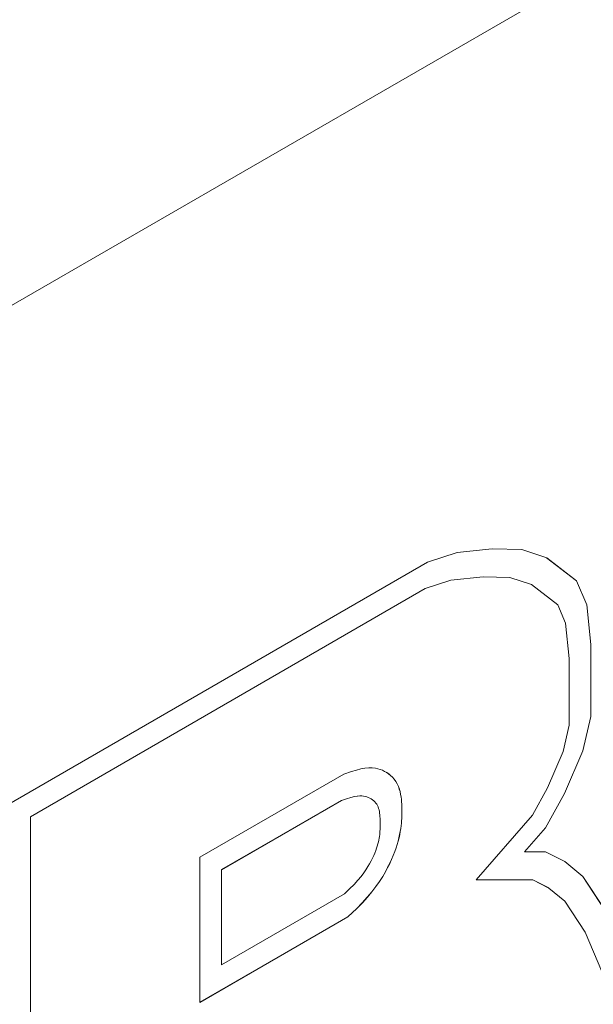
# Paper-space layout 'Sheet2' of a CAD drawing. Units: inches. Extents: x 0.1 to 10.9, y 0 to 8.5.
# Drawn here: x 5.6 to 5.7, y 5 to 5.1 of the extents above; entities that cross this region are included whole.
import ezdxf

# ---------------------------------------------------------------- set-up
doc = ezdxf.new("R2010")
doc.units = ezdxf.units.IN
doc.header["$MEASUREMENT"] = 0

psp = doc.layouts.new('Sheet2')

# ---------------------------------------------------------------- linework, layer by layer
at = {"color": 7, "linetype": 'Continuous', "lineweight": 0}
for p, q in [((6.81624, 5.78896), (4.93062, 4.70042)), ((5.65757, 5.04953), (5.6534, 5.04817)), ((5.66247, 5.05005), (5.65757, 5.04953)), ((5.6666, 5.04994), (5.66247, 5.05005)), ((5.67009, 5.0488), (5.6666, 5.04994)), ((5.6534, 5.04817), (5.59482, 5.01435)), ((5.67425, 5.04556), (5.67008, 5.0488)), ((5.67426, 5.04556), (5.67009, 5.0488)), ((5.65667, 5.04565), (5.65307, 5.04448)), ((5.65667, 5.04565), (5.65307, 5.04448)), ((5.66119, 5.04614), (5.65667, 5.04565)), ((5.66119, 5.04613), (5.65667, 5.04565)), ((5.65667, 5.04565), (5.65667, 5.04565)), ((5.66494, 5.04604), (5.66119, 5.04614)), ((5.66119, 5.04614), (5.66119, 5.04613)), ((5.66494, 5.04603), (5.66119, 5.04613)), ((5.66797, 5.04504), (5.66494, 5.04604)), ((5.66494, 5.04604), (5.66494, 5.04603)), ((5.66798, 5.04504), (5.66494, 5.04603)), ((5.66797, 5.04504), (5.66798, 5.04504)), ((5.67163, 5.0422), (5.66798, 5.04504)), ((5.6757, 5.04221), (5.67425, 5.04556)), ((5.67425, 5.04556), (5.67426, 5.04556)), ((5.67571, 5.04221), (5.67426, 5.04556)), ((5.65307, 5.04448), (5.59785, 5.0126)), ((5.65307, 5.04448), (5.59785, 5.0126)), ((5.65307, 5.04448), (5.65307, 5.04448)), ((5.67274, 5.03964), (5.67163, 5.0422)), ((5.67625, 5.03666), (5.6757, 5.04221)), ((5.6757, 5.04221), (5.67571, 5.04221)), ((5.67625, 5.03666), (5.67571, 5.04221)), ((5.67322, 5.03472), (5.67274, 5.03964)), ((5.67625, 5.02662), (5.67625, 5.03666)), ((5.67625, 5.02662), (5.67625, 5.03666)), ((5.67625, 5.03666), (5.67625, 5.03666)), ((5.67322, 5.02538), (5.67322, 5.03472)), ((5.67516, 5.0218), (5.67625, 5.02662)), ((5.67516, 5.02181), (5.67625, 5.02662)), ((5.67625, 5.02662), (5.67625, 5.02662)), ((5.67239, 5.0217), (5.67322, 5.02538)), ((5.67022, 5.01665), (5.67239, 5.0217)), ((5.6726, 5.01583), (5.67516, 5.02181)), ((5.6726, 5.01583), (5.67516, 5.0218)), ((5.67516, 5.02181), (5.67516, 5.0218)), ((5.64276, 5.01891), (5.64168, 5.01856)), ((5.64346, 5.01912), (5.64276, 5.01891)), ((5.64408, 5.01928), (5.64346, 5.01912)), ((5.64466, 5.01938), (5.64408, 5.01928)), ((5.64519, 5.01944), (5.64466, 5.01938)), ((5.64568, 5.01943), (5.64519, 5.01944)), ((5.64611, 5.01938), (5.64568, 5.01943)), ((5.64647, 5.0193), (5.64611, 5.01938)), ((5.64679, 5.0192), (5.64647, 5.0193)), ((5.6471, 5.01908), (5.64679, 5.0192)), ((5.6474, 5.01894), (5.6471, 5.01908)), ((5.6477, 5.01878), (5.6474, 5.01894)), ((5.64797, 5.01859), (5.64769, 5.01878)), ((5.64798, 5.01859), (5.6477, 5.01878)), ((5.64168, 5.01856), (5.62157, 5.00695)), ((5.64824, 5.01838), (5.64797, 5.01859)), ((5.64797, 5.01859), (5.64798, 5.01859)), ((5.64825, 5.01838), (5.64798, 5.01859)), ((5.64851, 5.01814), (5.64824, 5.01838)), ((5.64824, 5.01838), (5.64825, 5.01838)), ((5.64851, 5.01813), (5.64825, 5.01838)), ((5.64875, 5.01785), (5.64851, 5.01814)), ((5.64851, 5.01814), (5.64851, 5.01813)), ((5.64876, 5.01785), (5.64851, 5.01813)), ((5.64897, 5.01754), (5.64875, 5.01785)), ((5.64875, 5.01785), (5.64876, 5.01785)), ((5.64898, 5.01754), (5.64876, 5.01785)), ((5.64917, 5.0172), (5.64897, 5.01754)), ((5.64897, 5.01754), (5.64898, 5.01754)), ((5.64917, 5.0172), (5.64898, 5.01754)), ((5.64933, 5.01684), (5.64917, 5.0172)), ((5.64933, 5.01684), (5.64917, 5.0172)), ((5.64917, 5.0172), (5.64917, 5.0172)), ((5.64947, 5.01647), (5.64933, 5.01684)), ((5.64946, 5.01647), (5.64933, 5.01684)), ((5.64933, 5.01684), (5.64933, 5.01684)), ((5.64956, 5.0161), (5.64946, 5.01647)), ((5.64946, 5.01647), (5.64947, 5.01647)), ((5.64957, 5.01609), (5.64947, 5.01647)), ((5.64964, 5.01573), (5.64956, 5.0161)), ((5.64956, 5.0161), (5.64957, 5.01609)), ((5.64965, 5.01572), (5.64957, 5.01609)), ((5.66808, 5.01283), (5.67022, 5.01665)), ((5.64136, 5.01487), (5.6246, 5.0052)), ((5.64136, 5.01487), (5.6246, 5.00519)), ((5.64208, 5.01511), (5.64136, 5.01487)), ((5.64208, 5.01511), (5.64136, 5.01487)), ((5.64136, 5.01487), (5.64136, 5.01487)), ((5.64268, 5.01529), (5.64208, 5.01511)), ((5.64268, 5.01529), (5.64208, 5.01511)), ((5.64208, 5.01511), (5.64208, 5.01511)), ((5.64317, 5.01541), (5.64268, 5.01529)), ((5.64318, 5.01541), (5.64268, 5.01529)), ((5.64268, 5.01529), (5.64268, 5.01529)), ((5.64358, 5.01549), (5.64317, 5.01541)), ((5.64317, 5.01541), (5.64318, 5.01541)), ((5.64359, 5.01549), (5.64318, 5.01541)), ((5.64392, 5.01552), (5.64358, 5.01549)), ((5.64358, 5.01549), (5.64359, 5.01549)), ((5.64392, 5.01552), (5.64359, 5.01549)), ((5.6442, 5.01552), (5.64392, 5.01552)), ((5.64421, 5.01552), (5.64392, 5.01552)), ((5.64392, 5.01552), (5.64392, 5.01552)), ((5.64445, 5.01549), (5.6442, 5.01552)), ((5.6442, 5.01552), (5.64421, 5.01552)), ((5.64445, 5.01549), (5.64421, 5.01552)), ((5.64468, 5.01544), (5.64445, 5.01549)), ((5.64468, 5.01544), (5.64445, 5.01549)), ((5.64445, 5.01549), (5.64445, 5.01549)), ((5.6449, 5.01537), (5.64468, 5.01544)), ((5.6449, 5.01537), (5.64468, 5.01544)), ((5.64468, 5.01544), (5.64468, 5.01544)), ((5.64511, 5.01529), (5.6449, 5.01537)), ((5.64512, 5.01529), (5.6449, 5.01537)), ((5.6449, 5.01537), (5.6449, 5.01537)), ((5.64532, 5.01519), (5.64511, 5.01529)), ((5.64511, 5.01529), (5.64512, 5.01529)), ((5.64533, 5.01519), (5.64512, 5.01529)), ((5.64552, 5.01508), (5.64532, 5.01519)), ((5.64532, 5.01519), (5.64533, 5.01519)), ((5.64552, 5.01508), (5.64533, 5.01519)), ((5.64571, 5.01496), (5.64552, 5.01508)), ((5.64552, 5.01508), (5.64552, 5.01508)), ((5.64588, 5.01482), (5.64571, 5.01496)), ((5.64604, 5.01467), (5.64588, 5.01482)), ((5.64618, 5.01451), (5.64604, 5.01467)), ((5.6497, 5.01536), (5.64964, 5.01573)), ((5.64964, 5.01573), (5.64965, 5.01572)), ((5.64971, 5.01536), (5.64965, 5.01572)), ((5.64975, 5.01501), (5.6497, 5.01536)), ((5.6497, 5.01536), (5.64971, 5.01536)), ((5.64975, 5.01501), (5.64971, 5.01536)), ((5.64979, 5.01467), (5.64975, 5.01501)), ((5.64978, 5.01467), (5.64975, 5.01501)), ((5.64975, 5.01501), (5.64975, 5.01501)), ((5.6498, 5.01433), (5.64978, 5.01467)), ((5.64978, 5.01467), (5.64979, 5.01467)), ((5.64981, 5.01432), (5.64979, 5.01467)), ((5.6699, 5.01102), (5.6726, 5.01583)), ((5.6699, 5.01103), (5.6726, 5.01583)), ((5.6726, 5.01583), (5.6726, 5.01583)), ((5.6463, 5.01434), (5.64618, 5.01451)), ((5.64641, 5.01416), (5.6463, 5.01434)), ((5.64649, 5.01396), (5.64641, 5.01416)), ((5.64657, 5.01376), (5.64649, 5.01396)), ((5.64663, 5.01355), (5.64657, 5.01376)), ((5.64667, 5.01333), (5.64663, 5.01355)), ((5.64671, 5.0131), (5.64667, 5.01333)), ((5.64982, 5.01399), (5.6498, 5.01433)), ((5.6498, 5.01433), (5.64981, 5.01432)), ((5.64982, 5.01399), (5.64981, 5.01432)), ((5.64983, 5.01365), (5.64982, 5.01399)), ((5.64983, 5.01365), (5.64982, 5.01399)), ((5.64982, 5.01399), (5.64982, 5.01399)), ((5.64982, 5.01299), (5.64983, 5.01332)), ((5.64983, 5.01332), (5.64983, 5.01365)), ((5.64983, 5.01332), (5.64983, 5.01365)), ((5.64983, 5.01365), (5.64983, 5.01365)), ((5.64983, 5.01299), (5.64983, 5.01332)), ((5.64983, 5.01332), (5.64983, 5.01332)), ((5.59785, 5.0126), (5.59785, 4.91904)), ((5.59785, 5.0126), (5.59785, 4.91903)), ((5.59785, 5.0126), (5.59785, 5.0126)), ((5.64674, 5.01286), (5.64671, 5.0131)), ((5.64676, 5.01261), (5.64674, 5.01286)), ((5.64678, 5.01236), (5.64676, 5.01261)), ((5.64679, 5.01211), (5.64678, 5.01236)), ((5.6468, 5.01185), (5.64679, 5.01211)), ((5.6468, 5.01159), (5.6468, 5.01185)), ((5.64975, 5.01169), (5.64978, 5.01203)), ((5.64976, 5.01168), (5.64978, 5.01203)), ((5.64978, 5.01203), (5.6498, 5.01235)), ((5.64978, 5.01203), (5.6498, 5.01235)), ((5.64978, 5.01203), (5.64978, 5.01203)), ((5.6498, 5.01235), (5.64982, 5.01267)), ((5.6498, 5.01235), (5.64981, 5.01267)), ((5.6498, 5.01235), (5.6498, 5.01235)), ((5.64981, 5.01267), (5.64982, 5.01299)), ((5.64981, 5.01267), (5.64982, 5.01267)), ((5.64982, 5.01267), (5.64983, 5.01299)), ((5.64982, 5.01299), (5.64983, 5.01299)), ((5.66022, 5.00376), (5.66808, 5.01283)), ((5.64674, 5.01033), (5.64676, 5.01058)), ((5.64676, 5.01058), (5.64678, 5.01082)), ((5.64678, 5.01082), (5.64679, 5.01107)), ((5.64679, 5.01107), (5.6468, 5.01133)), ((5.6468, 5.01133), (5.6468, 5.01159)), ((5.64951, 5.0101), (5.6496, 5.01052)), ((5.64952, 5.01009), (5.6496, 5.01052)), ((5.6496, 5.01052), (5.64967, 5.01093)), ((5.6496, 5.01052), (5.64966, 5.01093)), ((5.6496, 5.01052), (5.6496, 5.01052)), ((5.64966, 5.01093), (5.64971, 5.01132)), ((5.64966, 5.01093), (5.64967, 5.01093)), ((5.64967, 5.01093), (5.64972, 5.01132)), ((5.64971, 5.01132), (5.64975, 5.01169)), ((5.64971, 5.01132), (5.64972, 5.01132)), ((5.64972, 5.01132), (5.64976, 5.01168)), ((5.64975, 5.01169), (5.64976, 5.01168)), ((5.667, 5.00768), (5.6699, 5.01103)), ((5.667, 5.00767), (5.6699, 5.01102)), ((5.6699, 5.01103), (5.6699, 5.01102)), ((5.64646, 5.00879), (5.64653, 5.00907)), ((5.64653, 5.00907), (5.64659, 5.00934)), ((5.64659, 5.00934), (5.64664, 5.00959)), ((5.64664, 5.00959), (5.64669, 5.00984)), ((5.64669, 5.00984), (5.64672, 5.01009)), ((5.64672, 5.01009), (5.64674, 5.01033)), ((5.64916, 5.00872), (5.6493, 5.0092)), ((5.64916, 5.00872), (5.6493, 5.0092)), ((5.6493, 5.0092), (5.64942, 5.00965)), ((5.6493, 5.0092), (5.64941, 5.00965)), ((5.6493, 5.0092), (5.6493, 5.0092)), ((5.64941, 5.00965), (5.64951, 5.0101)), ((5.64941, 5.00965), (5.64942, 5.00965)), ((5.64942, 5.00965), (5.64952, 5.01009)), ((5.64951, 5.0101), (5.64952, 5.01009)), ((5.64603, 5.00752), (5.64616, 5.00786)), ((5.64616, 5.00786), (5.64628, 5.00818)), ((5.64628, 5.00818), (5.64638, 5.00849)), ((5.64638, 5.00849), (5.64646, 5.00879)), ((5.64861, 5.00718), (5.64882, 5.00771)), ((5.64861, 5.00718), (5.64882, 5.00771)), ((5.64882, 5.00771), (5.64901, 5.00823)), ((5.64882, 5.00771), (5.649, 5.00823)), ((5.64882, 5.00771), (5.64882, 5.00771)), ((5.649, 5.00823), (5.64916, 5.00872)), ((5.649, 5.00823), (5.64901, 5.00823)), ((5.64901, 5.00823), (5.64916, 5.00872)), ((5.64916, 5.00872), (5.64916, 5.00872)), ((5.667, 5.00768), (5.667, 5.00767)), ((5.6699, 5.00767), (5.667, 5.00767)), ((5.67262, 5.00632), (5.6699, 5.00767)), ((5.62157, 5.00695), (5.62157, 4.98664)), ((5.64531, 5.00603), (5.64552, 5.00642)), ((5.64552, 5.00642), (5.64571, 5.0068)), ((5.64571, 5.0068), (5.64588, 5.00717)), ((5.64588, 5.00717), (5.64603, 5.00752)), ((5.64811, 5.00606), (5.64837, 5.00663)), ((5.64812, 5.00606), (5.64838, 5.00663)), ((5.64837, 5.00663), (5.64861, 5.00718)), ((5.64837, 5.00663), (5.64838, 5.00663)), ((5.64838, 5.00663), (5.64861, 5.00718)), ((5.64861, 5.00718), (5.64861, 5.00718)), ((5.67516, 5.00422), (5.67262, 5.00632)), ((5.67516, 5.00423), (5.67262, 5.00632)), ((5.6246, 5.0052), (5.6246, 4.9919)), ((5.6246, 5.0052), (5.6246, 5.00519)), ((5.6246, 5.00519), (5.6246, 4.9919)), ((5.64449, 5.00473), (5.6448, 5.00519)), ((5.6448, 5.00519), (5.64507, 5.00562)), ((5.64507, 5.00562), (5.64531, 5.00603)), ((5.64714, 5.00425), (5.64751, 5.00489)), ((5.64714, 5.00425), (5.64751, 5.00489)), ((5.64751, 5.00489), (5.64783, 5.00548)), ((5.64751, 5.00489), (5.64783, 5.00548)), ((5.64751, 5.00489), (5.64751, 5.00489)), ((5.64783, 5.00548), (5.64812, 5.00606)), ((5.64783, 5.00548), (5.64811, 5.00606)), ((5.64783, 5.00548), (5.64783, 5.00548)), ((5.64811, 5.00606), (5.64812, 5.00606)), ((5.64313, 5.00314), (5.64366, 5.00372)), ((5.64366, 5.00372), (5.64411, 5.00425)), ((5.64411, 5.00425), (5.64449, 5.00473)), ((5.64619, 5.00283), (5.6467, 5.00356)), ((5.6462, 5.00283), (5.6467, 5.00356)), ((5.6467, 5.00356), (5.64714, 5.00425)), ((5.6467, 5.00356), (5.64714, 5.00425)), ((5.6467, 5.00356), (5.6467, 5.00356)), ((5.64714, 5.00425), (5.64714, 5.00425)), ((5.66815, 5.00376), (5.66022, 5.00376)), ((5.66816, 5.00376), (5.66022, 5.00376)), ((5.67041, 5.00264), (5.66815, 5.00376)), ((5.66815, 5.00376), (5.66816, 5.00376)), ((5.67041, 5.00263), (5.66816, 5.00376)), ((5.67824, 4.99952), (5.67516, 5.00423)), ((5.67516, 5.00423), (5.67516, 5.00422)), ((5.67825, 4.99952), (5.67516, 5.00422)), ((5.64178, 5.00181), (5.64251, 5.00251)), ((5.64251, 5.00251), (5.64313, 5.00314)), ((5.64562, 5.00208), (5.6462, 5.00283)), ((5.64562, 5.00209), (5.64619, 5.00283)), ((5.64619, 5.00283), (5.6462, 5.00283)), ((5.67041, 5.00264), (5.67041, 5.00263)), ((5.67264, 5.00079), (5.67041, 5.00263)), ((5.6246, 4.9919), (5.64178, 5.00181)), ((5.64428, 5.00057), (5.64498, 5.00133)), ((5.64429, 5.00057), (5.64499, 5.00133)), ((5.64498, 5.00133), (5.64562, 5.00209)), ((5.64498, 5.00133), (5.64499, 5.00133)), ((5.64499, 5.00133), (5.64562, 5.00208)), ((5.64562, 5.00209), (5.64562, 5.00208)), ((5.67549, 4.99644), (5.67264, 5.00079)), ((5.64226, 4.99859), (5.64351, 4.99978)), ((5.64226, 4.99859), (5.64351, 4.99978)), ((5.64351, 4.99978), (5.64429, 5.00057)), ((5.64351, 4.99978), (5.64428, 5.00057)), ((5.64351, 4.99978), (5.64351, 4.99978)), ((5.64428, 5.00057), (5.64429, 5.00057)), ((5.62157, 4.98664), (5.64226, 4.99859)), ((5.62157, 4.98665), (5.64226, 4.99859)), ((5.64226, 4.99859), (5.64226, 4.99859)), ((5.67781, 4.99095), (5.67549, 4.99644)), ((5.6246, 4.9919), (5.6246, 4.9919))]:
    psp.add_line(p, q, dxfattribs=at)

doc.saveas('drawing.dxf')
